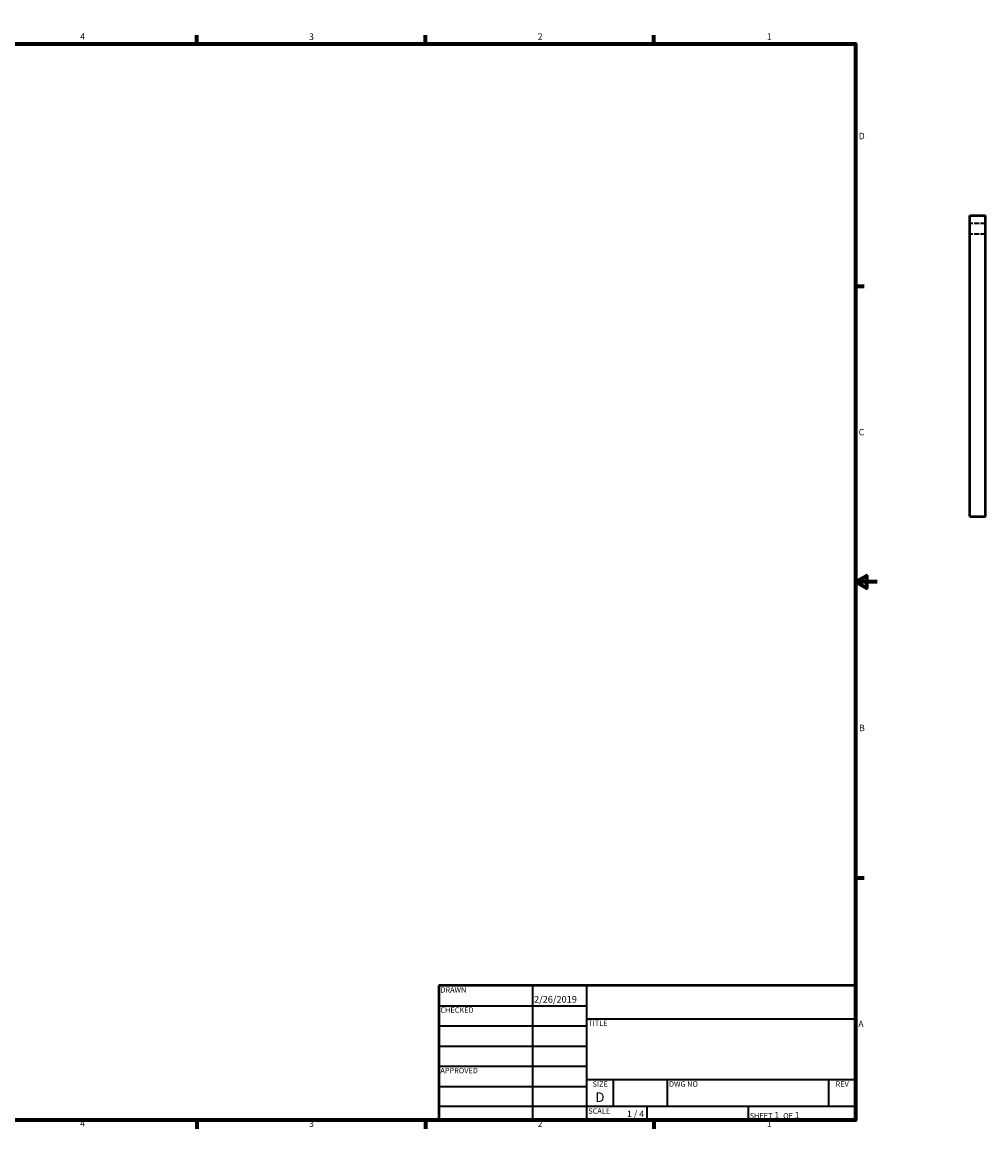
# Model space of a CAD drawing. Units: inches. Extents: x 0 to 144, y -25 to 86.
# Drawn here: x 72 to 144, y 2 to 86 of the extents above; entities that cross this region are included whole.
import ezdxf
from ezdxf.enums import TextEntityAlignment as Align

# ---------------------------------------------------------------- set-up
doc = ezdxf.new("R2010")
doc.units = ezdxf.units.IN
doc.header["$LTSCALE"] = 4
doc.header["$MEASUREMENT"] = 0
doc.linetypes.add('DASHED', pattern=[0.2067, 0.1654, -0.0413])
for name, color, linetype, lineweight in [('Border (ANSI)', 7, 'Continuous', 70), ('Hidden (ANSI)', 7, 'DASHED', 35), ('Title (ANSI)', 7, 'Continuous', 50), ('Visible (ANSI)', 7, 'Continuous', 50)]:
    doc.layers.add(name, color=color, linetype=linetype, lineweight=lineweight)
doc.styles.add('Note Text (ANSI)', font='tahoma.ttf')
doc.styles.add('Text Style30', font='tahoma.ttf')
doc.styles.add('Text Style38', font='tahoma.ttf')
doc.styles.add('Text Style39', font='tahoma.ttf')

# ---------------------------------------------------------------- blocks, each defined once
blk = doc.blocks.new('Borders Default Border')
at = {"layer": 'Border (ANSI)'}
for p, q in [((4.25, 21), (4.25, 21.16)), ((8.5, 21), (8.5, 21.16)), ((12.75, 21), (12.75, 21.16)), ((21.25, 21), (21.25, 21.16)), ((25.5, 21), (25.5, 21.16)), ((29.75, 21), (29.75, 21.16)), ((0.5, 16.5), (0.34, 16.5)), ((33.5, 16.5), (33.66, 16.5)), ((0.5, 5.5), (0.34, 5.5)), ((33.5, 5.5), (33.66, 5.5)), ((4.25, 1), (4.25, 0.84)), ((8.5, 1), (8.5, 0.84)), ((12.75, 1), (12.75, 0.84)), ((21.25, 1), (21.25, 0.84)), ((25.5, 1), (25.5, 0.84)), ((29.75, 1), (29.75, 0.84))]:
    blk.add_line(p, q, dxfattribs=at)
at = {"layer": 'Border (ANSI)', "flags": 128}
for points in [[(17, 21.4), (17, 21), (16.885, 21.2), (17.115, 21.2), (17, 21)], [(0.5, 1), (0.5, 21), (33.5, 21), (33.5, 1), (0.5, 1)], [(0.1, 11), (0.5, 11), (0.3, 11.115), (0.3, 10.885), (0.5, 11)], [(33.9, 11), (33.5, 11), (33.7, 11.115), (33.7, 10.885), (33.5, 11)], [(17, 0.6), (17, 1), (16.885, 0.8), (17.115, 0.8), (17, 1)]]:
    blk.add_lwpolyline(points, dxfattribs=at)
at = {"layer": 'Border (ANSI)', "char_height": 0.12, "attachment_point": 7, "style": 'Note Text (ANSI)'}
for s, insert in [('8', (2.086, 21.037)), ('7', (6.338, 21.04)), ('6', (10.587, 21.037)), ('5', (14.84, 21.037)), ('4', (19.083, 21.04)), ('3', (23.338, 21.037)), ('2', (27.589, 21.04)), ('1', (31.848, 21.04)), ('D', (0.356, 19.19)), ('D', (33.556, 19.19)), ('C', (0.356, 13.688)), ('C', (33.556, 13.688)), ('B', (0.363, 8.19)), ('B', (33.563, 8.19)), ('A', (0.349, 2.69)), ('A', (33.549, 2.69)), ('8', (2.086, 0.837)), ('7', (6.338, 0.84)), ('6', (10.587, 0.837)), ('5', (14.84, 0.837)), ('4', (19.083, 0.84)), ('3', (23.338, 0.837)), ('2', (27.589, 0.84)), ('1', (31.848, 0.84))]:
    blk.add_mtext(s, dxfattribs=dict(at, insert=insert))
blk = doc.blocks.new('Title Blocks ANSI - Large')
at = {"layer": 'Title (ANSI)'}
for p, q in [((5, 7.45), (5, 4.95)), ((12.75, 7.45), (5, 7.45)), ((12.75, 4.95), (12.75, 7.45)), ((5, 4.95), (12.75, 4.95))]:
    blk.add_line(p, q, dxfattribs=at)
at = {"layer": 'Title (ANSI)', "lineweight": 35}
for p, q in [((6.75, 4.95), (6.75, 7.45)), ((7.75, 4.95), (7.75, 7.45)), ((5, 7.075), (7.75, 7.075)), ((5, 6.7), (7.75, 6.7)), ((7.75, 6.83), (12.75, 6.83)), ((5, 6.325), (7.75, 6.325)), ((5, 5.95), (7.75, 5.95)), ((12.75, 5.7), (7.75, 5.7)), ((8.25, 5.2), (8.25, 5.7)), ((9.25, 5.2), (9.25, 5.7)), ((12.25, 5.2), (12.25, 5.7)), ((5, 5.575), (7.75, 5.575)), ((7.75, 5.2), (5, 5.2)), ((12.75, 5.2), (7.75, 5.2)), ((8.87, 5.2), (8.87, 4.95)), ((10.75, 5.2), (10.75, 4.95))]:
    blk.add_line(p, q, dxfattribs=at)
at = {"layer": 'Title (ANSI)', "style": 'Text Style38'}
for s, p in [('DRAWN', (5.03, 7.42)), ('CHECKED', (5.03, 7.045)), ('TITLE', (7.78, 6.8)), ('APPROVED', (5.03, 5.92)), ('DWG NO', (9.28, 5.67)), ('SCALE', (7.78, 5.17))]:
    blk.add_text(s, height=0.1, dxfattribs=at).set_placement(p, align=Align.TOP_LEFT)
for s, p in [('SIZE', (8, 5.67)), ('REV', (12.5, 5.67))]:
    blk.add_text(s, height=0.1, dxfattribs=at).set_placement(p, align=Align.TOP_CENTER)
at = {"layer": 'Title (ANSI)', "insert": (10.78, 4.98), "char_height": 0.12, "attachment_point": 7, "style": 'Note Text (ANSI)'}
blk.add_mtext('\\fTahoma|b0|i0;\\H0.1000;SHEET\\fTahoma|b0|i0;\\H0.1200; 1  \\fTahoma|b0|i0;\\H0.1000;OF\\fTahoma|b0|i0;\\H0.1200; 1 ', dxfattribs=at)
at = {"layer": 'Title (ANSI)'}
for tag, p, height, style in [('CREATION_DATE_001', (6.771, 7.132), 0.125, 'Text Style39'), ('Sheet_Size_001', (7.911, 5.285), 0.18, 'Text Style30'), ('Initial_View_Scale_001', (8.498, 5.006), 0.12, 'Note Text (ANSI)')]:
    blk.add_attdef(tag, p, '', height=height, dxfattribs=dict(at, style=style))
for tag, height, style, p in [('CHECKED_DATE', 0.125, 'Text Style39', (6.78, 6.73)), ('PART_NUMBER', 0.18, 'Text Style30', (9.28, 5.23))]:
    blk.add_attdef(tag, text='', height=height, dxfattribs=dict(at, style=style)).set_placement(p, align=Align.BOTTOM_LEFT)
at = {"layer": 'Title (ANSI)', "style": 'Text Style30'}
blk.add_attdef('TITLE', text='', height=0.18, dxfattribs=at).set_placement((7.78, 6.223), align=Align.MIDDLE_LEFT)
at = {"layer": 'Title (ANSI)', "style": 'Text Style39'}
blk.add_attdef('REVISION_NUMBER', text='', height=0.125, dxfattribs=at).set_placement((12.5, 5.375), align=Align.MIDDLE_CENTER)

msp = doc.modelspace()

# ---------------------------------------------------------------- linework, layer by layer
at = {"layer": 'Hidden (ANSI)', "ltscale": 0.56231}
for p, q in [((143.666, 70.648), (142.485, 70.648)), ((143.666, 69.86), (142.485, 69.86))]:
    msp.add_line(p, q, dxfattribs=at)
at = {"layer": 'Visible (ANSI)'}
for p, q in [((142.485, 48.876), (142.485, 71.238)), ((142.485, 71.238), (143.666, 71.238)), ((143.666, 48.876), (143.666, 71.238)), ((142.485, 48.876), (143.666, 48.876))]:
    msp.add_line(p, q, dxfattribs=at)

# ---------------------------------------------------------------- block references
at = {"xscale": 4, "yscale": 4, "zscale": 4}
msp.add_blockref('Borders Default Border', (0, 0), dxfattribs=at)
msp.add_blockref('Title Blocks ANSI - Large', (83, -15.8), dxfattribs=at).add_auto_attribs({'CREATION_DATE_001': '2/26/2019', 'Sheet_Size_001': 'D', 'Initial_View_Scale_001': '1 / 4'})

doc.saveas('drawing.dxf')
